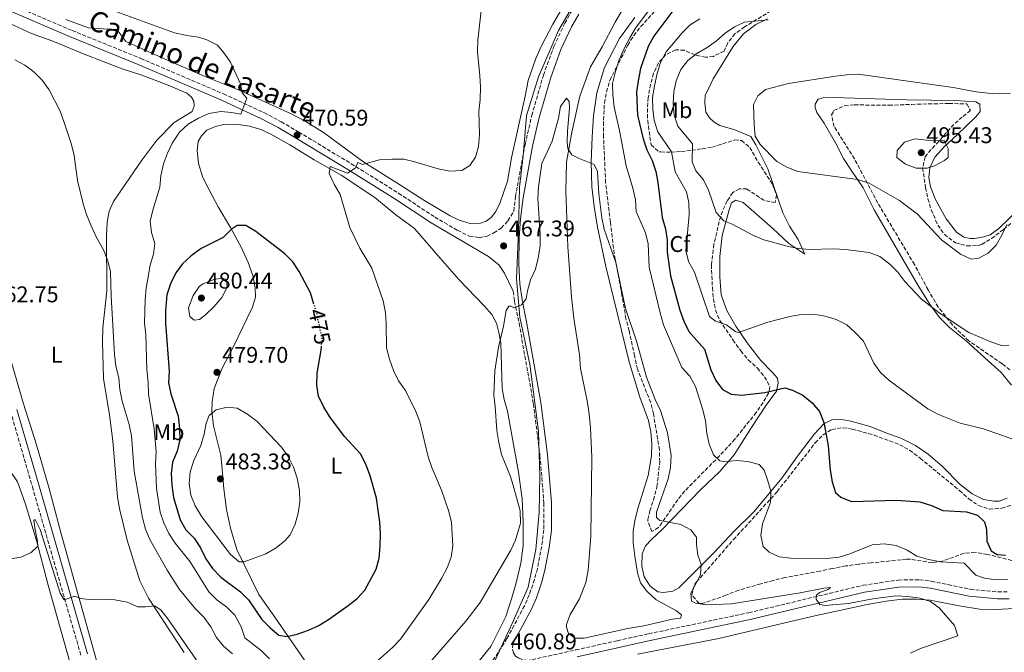
# Model space of a CAD drawing. Units: metres. Extents: x 566737 to 570182, y 4705619 to 4707964.
# Drawn here: x 569144 to 569578, y 4706072 to 4706350 of the extents above; entities that cross this region are included whole.
import ezdxf
from ezdxf.enums import TextEntityAlignment as Align

# ---------------------------------------------------------------- set-up
doc = ezdxf.new("R2010")
doc.units = ezdxf.units.M
doc.header["$MEASUREMENT"] = 0
doc.linetypes.add('DGN Style 3', pattern=[2.435891, 1.739922, -0.695969])
doc.linetypes.add('DGN Style 5', pattern=[1.217945, 0.521977, -0.695969])
for name, color, linetype, lineweight in [('Camino', 7, 'DGN Style 3', 0), ('Cota de curva de nivel directora', 7, 'Continuous', 0), ('Cota de punto acotado terreno', 7, 'Continuous', 0), ('Curva de nivel directora', 30, 'Continuous', 30), ('Curva de nivel directora no vista', 30, 'DGN Style 5', 30), ('Curva de nivel intermedia', 30, 'Continuous', 0), ('Etiqueta de uso rústico', 92, 'Continuous', 0), ('Etiqueta de zona arbolada', 92, 'Continuous', 0), ('Límite de municipio', 7, 'Continuous', 0), ('Línea de cambio de uso (parcela vista)', 92, 'Continuous', 0), ('Margen derecho', 7, 'Continuous', 0), ('Punto acotado terreno (símbolo)', 7, 'Continuous', 0), ('Zona arbolada', 92, 'DGN Style 3', 0)]:
    doc.layers.add(name, color=color, linetype=linetype, lineweight=lineweight)
doc.styles.add('Style-Arial', font='arial.ttf')

# ---------------------------------------------------------------- blocks, each defined once
blk = doc.blocks.new('5PATER')
at = {"layer": 'Punto acotado terreno (símbolo)', "linetype": 'Continuous', "lineweight": 0}
h = blk.add_hatch(color=51, dxfattribs=at)
edge = h.paths.add_edge_path()
edge.add_ellipse((0, 0), major_axis=(-0.11, -0.111), ratio=0.999422, start_angle=0, end_angle=360)

msp = doc.modelspace()

# ---------------------------------------------------------------- linework, layer by layer
at = {"layer": 'Camino', "color": 7, "linetype": 'DGN Style 3', "lineweight": 0}
for points in [[(568966.84, 4706587.03, 472.56), (568968.45, 4706577.16, 472.41), (568972.77, 4706560.98, 472.26), (568975.44, 4706555.06, 472.12), (568983.32, 4706540.75, 471.68), (568997.12, 4706518.5, 471.24), (569029.58, 4706466.95, 469.21), (569048.68, 4706435.53, 468.3), (569067.41, 4706408.26, 466.88), (569086.91, 4706382.42, 466.09), (569089.66, 4706378.25, 466.09), (569093.18, 4706371.7, 466.09), (569096.09, 4706364.87, 466.09), (569098.09, 4706357.57, 465.94), (569102.15, 4706336.08, 464.97), (569105.02, 4706313.38, 464.53), (569107.41, 4706297.77, 464.2), (569108.69, 4706291.57, 464.03), (569116.57, 4706260.64, 463.34), (569131.92, 4706204.63, 462.49), (569139.55, 4706177.75, 461.38), (569149.2, 4706144.46, 461.09), (569163.32, 4706095.38, 460.21), (569170.63, 4706070.07, 459.4)], [(569131.26, 4706360.62, 466.6), (569166.7, 4706345.51, 466.8), (569196.97, 4706333.17, 467.56), (569233.39, 4706317.57, 469.39), (569251.26, 4706309.29, 470.21), (569258.88, 4706305.27, 470.21), (569266.6, 4706300.74, 470.35), (569289.73, 4706286.81, 470.3), (569310.55, 4706273.8, 469.62), (569326.52, 4706263.31, 468.84), (569336.5, 4706257.45, 468.3), (569341.84, 4706254.94, 468.16), (569346.09, 4706254.2, 468.01), (569349.6, 4706254.85, 468.01), (569352.56, 4706256.3, 468.01), (569355.85, 4706258.38, 467.86), (569358.73, 4706261.57, 467.86), (569361.37, 4706265.92, 467.67), (569362.16, 4706272.33, 467.76), (569366.35, 4706295.26, 467.12), (569369.27, 4706308, 467.03), (569374.39, 4706325.83, 467.18), (569378.99, 4706338.37, 467.41), (569383.81, 4706348.68, 467.56), (569387.03, 4706354.42, 467.85)], [(569361.09, 4706230.57, 465.97), (569361.66, 4706226.22, 465.36), (569363.68, 4706216.51, 464.06), (569369.99, 4706181.03, 462.38), (569372.9, 4706158.21, 461.53), (569374.63, 4706137.38, 461.09), (569374.54, 4706125.44, 460.95), (569373.66, 4706118.21, 460.95), (569371.75, 4706108.41, 460.95), (569370.46, 4706103.59, 460.73), (569368.15, 4706096.81, 460.65), (569366.08, 4706092.02, 460.65), (569358.35, 4706077.63, 460.58), (569352.92, 4706069.04, 460.58), (569349.78, 4706065.15, 460.51), (569319.42, 4706031.72, 460.5), (569303.43, 4706015.22, 460.47), (569283.65, 4705994.61, 459.96), (569259.97, 4705967.2, 458.81), (569248.25, 4705951.11, 458.45), (569236.03, 4705929.36, 457.36), (569229.66, 4705916.12, 456.76)], [(569360.86, 4706075.25, 460.58), (569360.76, 4706072.94, 460.43), (569361.17, 4706071.26, 460.43), (569362.07, 4706069.78, 460.43), (569363.72, 4706068.8, 460.43), (569367.18, 4706067.89, 460.45), (569369.38, 4706068.25, 460.43), (569388.61, 4706072.54, 460.51), (569406.99, 4706076.63, 461.6), (569420.8, 4706079.69, 462.42), (569464.86, 4706088.94, 464.11), (569515.35, 4706101.06, 466.02), (569530.81, 4706103.37, 466.54), (569540.2, 4706103.49, 466.83), (569545.35, 4706102.84, 466.98), (569552.68, 4706101.36, 467.42), (569562.48, 4706099.3, 467.42), (569574.66, 4706098.1, 467.84), (569579.42, 4706098.16, 467.86)]]:
    msp.add_polyline3d(points, dxfattribs=at)
at = {"layer": 'Curva de nivel directora', "color": 30, "linetype": 'Continuous', "lineweight": 30, "elevation": 475, "flags": 128}
for points in [[(569432.25, 4706355.28), (569423, 4706343.01), (569420.59, 4706338.43), (569417.25, 4706328.68), (569416.11, 4706323.38), (569415.41, 4706318.36), (569415.9, 4706308.2), (569418.37, 4706297.69), (569420.04, 4706292.98), (569422.27, 4706288.25), (569423.91, 4706283.42), (569424.85, 4706278.51), (569426.72, 4706263.04), (569428.16, 4706258.06), (569428.95, 4706253.12), (569428.95, 4706247.78), (569430.35, 4706237.35), (569434.48, 4706222.28), (569436.23, 4706217.41), (569438.48, 4706212.94), (569445.37, 4706205.05), (569448.19, 4706195.93), (569450.41, 4706191.33), (569453.37, 4706187.3), (569457.12, 4706185.32), (569461.71, 4706184.84), (569471.91, 4706185.94), (569480.83, 4706188.02), (569484.2, 4706187.02), (569488.66, 4706184.76), (569492.83, 4706181.42), (569496, 4706177.55), (569498.03, 4706172.81), (569499.92, 4706162.57), (569500.84, 4706151.83), (569501.68, 4706146.68), (569503.09, 4706141.88), (569505.47, 4706139.82), (569510.11, 4706137.92), (569530.07, 4706138.52), (569540.28, 4706137.86), (569545.42, 4706136.17), (569550.42, 4706134.07), (569560.88, 4706133.47), (569565.64, 4706131.97), (569568.8, 4706129.06), (569569.65, 4706125.72), (569569.83, 4706120.44), (569571.74, 4706116.22), (569574.34, 4706114.56), (569578.01, 4706114.26)], [(569273.3, 4706224.9), (569271.82, 4706229.89), (569266.78, 4706239.29), (569263.91, 4706243.58), (569260.4, 4706247.14), (569247.71, 4706256.96), (569243.33, 4706259.53), (569239.52, 4706259.55), (569236.81, 4706257.86), (569233.27, 4706254.31), (569223.57, 4706249.43), (569219.19, 4706246.26), (569215.41, 4706242.67), (569212.44, 4706238.65), (569210.03, 4706233.8), (569208.47, 4706229.05), (569207.94, 4706222.01), (569207.89, 4706216.61), (569209.54, 4706195.44), (569209.25, 4706190.28), (569210.21, 4706185.38), (569213.47, 4706175.62), (569214.1, 4706170.14), (569214.15, 4706165.08), (569212.94, 4706160.09), (569210.91, 4706155.24), (569210.38, 4706150.26), (569210.59, 4706145.17), (569211.35, 4706139.68), (569214.27, 4706129.91), (569216.86, 4706125.47), (569220.54, 4706121.79), (569223.26, 4706117.59), (569225.68, 4706112.77), (569228.65, 4706108.49), (569232.24, 4706104.56), (569240.93, 4706098.17), (569244.42, 4706094.59), (569250.36, 4706085.91), (569253.99, 4706082.32), (569257.84, 4706079.13), (569261.44, 4706078.46), (569265.85, 4706079.51), (569270.93, 4706081.24), (569275.46, 4706083.34), (569279.72, 4706085.96), (569288.41, 4706092.11), (569292.3, 4706095.27), (569295.69, 4706098.94), (569300.64, 4706108.15), (569301.99, 4706112.96), (569302.5, 4706118.21), (569302.56, 4706123.7), (569302.28, 4706128.8), (569300.92, 4706139.37), (569298.02, 4706149.32), (569296.11, 4706154.36), (569293.81, 4706158.9), (569286.78, 4706166.67), (569280.36, 4706175.22), (569277.58, 4706179.6), (569275.27, 4706184.33), (569274.56, 4706189.28), (569274.65, 4706194.52), (569276.44, 4706204.64), (569276.56, 4706205.95)]]:
    msp.add_lwpolyline(points, dxfattribs=at)
at = {"layer": 'Curva de nivel directora no vista', "color": 30, "linetype": 'DGN Style 5', "lineweight": 30, "elevation": 475, "flags": 128}
msp.add_lwpolyline([(569276.56, 4706205.95), (569276.92, 4706209.63), (569274.7, 4706220.17), (569273.3, 4706224.9)], dxfattribs=at)
at = {"layer": 'Curva de nivel intermedia', "color": 30, "linetype": 'Continuous', "lineweight": 0, "flags": 128}
for points, elevation in [([(569333.13, 4706283.48), (569338.47, 4706283.87), (569342.04, 4706286.06), (569344.44, 4706289.62), (569345.75, 4706294.44), (569346.17, 4706299.69), (569346.02, 4706309.92), (569346.55, 4706315.1), (569346.61, 4706320.45), (569346.42, 4706325.55), (569345.35, 4706336.27), (569345.57, 4706341.27), (569347.28, 4706356.98)], 470), ([(569177.94, 4706356.76), (569211.85, 4706344.53), (569217.21, 4706343.27), (569222.43, 4706342.55), (569226.11, 4706341.41), (569230.74, 4706339.04), (569233.64, 4706335.67), (569236.46, 4706331.55), (569240.88, 4706322.03), (569241.68, 4706318.09), (569243.7, 4706315.63), (569241.12, 4706308.56), (569237.15, 4706309.35), (569232.18, 4706309.87), (569226.93, 4706308.93), (569222.34, 4706306.87), (569217.92, 4706304.25), (569214.08, 4706300.72), (569210.86, 4706295.9), (569208.68, 4706291.4), (569206.96, 4706286.68), (569205.77, 4706281.5), (569205.44, 4706276.5), (569202.25, 4706266.4), (569201.14, 4706261.52), (569201.76, 4706256.56), (569203.1, 4706251.62), (569202.56, 4706246.89), (569201.14, 4706242.1), (569199.32, 4706231.99), (569198.85, 4706227.01), (569198.55, 4706216.61), (569199.18, 4706211.51), (569199.64, 4706196.06), (569200.29, 4706190.33), (569200.33, 4706185.33), (569202.84, 4706169.95), (569203.7, 4706159.83), (569203.46, 4706154.71), (569203.86, 4706143.76), (569205.54, 4706133.29), (569207.2, 4706128.57), (569209.36, 4706123.86), (569212.09, 4706119.62), (569218.69, 4706111.32), (569227.01, 4706098.18), (569230.49, 4706094.58), (569234.94, 4706091.39), (569238.46, 4706087.84), (569241.18, 4706082.68), (569242.88, 4706077.96), (569250.19, 4706072.16), (569253.72, 4706068.61)], 470), ([(569421.43, 4706355.24), (569415.02, 4706346.58), (569412.43, 4706342.3), (569410.01, 4706337.49), (569407.72, 4706332.53), (569406.13, 4706327.42), (569404.89, 4706322.16), (569404.96, 4706317.16), (569405.63, 4706311.76), (569407.96, 4706301.46), (569410.86, 4706285.8), (569413.76, 4706276.04), (569414.98, 4706270.81), (569415.27, 4706265.81), (569419.45, 4706256.34), (569420.55, 4706251.46), (569421.07, 4706241.16), (569425.79, 4706221.06), (569427.29, 4706215.87), (569435.4, 4706197.02), (569438.95, 4706193.18), (569441.49, 4706188.57), (569444.73, 4706178.42), (569445.82, 4706173.54), (569446.4, 4706168.11), (569447.49, 4706163.23), (569449.29, 4706158.52), (569452.11, 4706155.85), (569454.31, 4706155.49), (569459.28, 4706156.01), (569464.42, 4706155.65), (569469.44, 4706154.22), (569471.63, 4706151.78), (569473.19, 4706147.48), (569474.56, 4706142.56), (569474.44, 4706137.56), (569470.89, 4706128.17), (569470.15, 4706122.92), (569471.32, 4706118.11), (569473.82, 4706115.67), (569478.34, 4706113.52), (569483.45, 4706112.99), (569499.29, 4706112.87), (569504.7, 4706113.37), (569509.48, 4706114.84), (569519.28, 4706118.8), (569524.56, 4706119.36), (569529.85, 4706118.55), (569534.77, 4706116.53), (569539.02, 4706113.88), (569544.15, 4706112.48), (569549.6, 4706111.39), (569559.87, 4706110.75), (569564.94, 4706105.49), (569568.82, 4706104.16)], 470), ([(569443.38, 4706350.58), (569439.09, 4706347.94), (569435.51, 4706344.45), (569428.45, 4706336.16), (569426.04, 4706331.35), (569424.52, 4706326.58), (569423.36, 4706321.06), (569422.53, 4706315.96), (569422.56, 4706310.83), (569423.18, 4706305.87), (569424.83, 4706300.81), (569430.78, 4706292), (569432.43, 4706283.26), (569437.4, 4706274.39), (569438.45, 4706269.5), (569438.62, 4706264.2), (569437.23, 4706248.55), (569438.4, 4706243.69), (569441.01, 4706239.08), (569447.55, 4706219.45), (569450.23, 4706217.41), (569455.15, 4706215.85), (569459.26, 4706212.67), (569460.4, 4706212.41), (569473.3, 4706216.93), (569483, 4706219.48), (569488.06, 4706220.36), (569493.07, 4706220.5), (569498.02, 4706219.8), (569503.43, 4706218.09), (569508.09, 4706215.83), (569511.8, 4706212.48), (569515.43, 4706208.59), (569520.06, 4706198.86), (569522.93, 4706194.74), (569526.64, 4706191.39), (569543.8, 4706178.81), (569548.46, 4706176.36), (569558.11, 4706172.46), (569568.36, 4706169.98), (569583.27, 4706164.66)], 480), ([(569473.41, 4706350.26), (569463.02, 4706349.2), (569458.65, 4706347.07), (569454.45, 4706344.35), (569450.69, 4706340.96), (569446.6, 4706337.94), (569442.06, 4706335.4), (569438.02, 4706332.27), (569434.97, 4706328.3), (569432.96, 4706323.3), (569431.95, 4706318.4), (569431.55, 4706313.4), (569432.08, 4706308.17), (569433.59, 4706303.4), (569440.14, 4706295.59), (569439.93, 4706287.56), (569441.53, 4706283.61), (569445.01, 4706279.73), (569447.1, 4706275.18), (569450.59, 4706265.3), (569453.93, 4706261.58), (569457.52, 4706260.14), (569466.95, 4706255.17), (569471.59, 4706253.31), (569481.81, 4706250.43), (569486.72, 4706249.45), (569491.74, 4706248.97), (569502.23, 4706249.26), (569507.51, 4706249.02), (569518.02, 4706247.72), (569522.65, 4706245.85), (569527.06, 4706242.6), (569530.52, 4706238.99), (569533.66, 4706234.83), (569540.87, 4706227.27), (569548.79, 4706221.06), (569561.86, 4706212.4), (569571.57, 4706208.3), (569576.33, 4706206.77), (569579.53, 4706206.79)], 485), ([(569141.43, 4706332.63), (569145.84, 4706330.27), (569149.86, 4706327.25), (569153.46, 4706323.57), (569156.61, 4706319.42), (569161.39, 4706309.91), (569163.24, 4706304.99), (569166.41, 4706295.32), (569167.62, 4706290.46), (569169.16, 4706279.42), (569171.52, 4706269.11), (569173.06, 4706264.35), (569175.17, 4706259.38), (569177.38, 4706254.57), (569180.57, 4706248.84), (569182.4, 4706244.06), (569183.69, 4706239.23), (569183.94, 4706228.48), (569185.43, 4706202.68), (569186.04, 4706197.72), (569187.31, 4706192.36), (569187.74, 4706187.37), (569188.79, 4706182.17), (569191.79, 4706171.82), (569192.84, 4706166.93), (569194.1, 4706151.29), (569197.75, 4706130.78), (569199, 4706125.79)], 465), ([(569580.28, 4706317.85), (569575.39, 4706317.6), (569570.4, 4706317.82), (569565.18, 4706318.43), (569555.04, 4706320.42), (569513.13, 4706326.18), (569508.13, 4706326.01), (569503.08, 4706325.37), (569482.41, 4706322.12), (569472.34, 4706319.49), (569468.87, 4706316.75), (569466.95, 4706312.87), (569467.21, 4706303.98), (569467.78, 4706298.88), (569469.87, 4706295.24), (569477.3, 4706287.78), (569481.61, 4706285.26), (569486.46, 4706283.36), (569512.83, 4706279.79), (569517.94, 4706278.2), (569531.38, 4706270.65), (569539.32, 4706264.55), (569549.87, 4706253.23), (569558.24, 4706246.9), (569562.9, 4706244.68), (569566.29, 4706245.11), (569570.35, 4706247.36), (569573.89, 4706250.95), (569576.39, 4706255.27), (569578.59, 4706260)], 490), ([(569323.27, 4706065.81), (569340.16, 4706085.3), (569346.48, 4706093.51), (569360.05, 4706116.46), (569362.11, 4706120.99), (569364.24, 4706128.35), (569364.1, 4706133.82), (569361.42, 4706144.04), (569359.88, 4706148.93), (569355.99, 4706158.73), (569354.79, 4706163.96), (569353.92, 4706169.24), (569353.19, 4706179.83), (569352.51, 4706184.79), (569352.94, 4706195.58), (569354.58, 4706205.97), (569356.82, 4706215.26), (569358.04, 4706222.13), (569359.11, 4706224.03), (569359.98, 4706223.99), (569361.58, 4706223.35), (569364.79, 4706224.57), (569366.86, 4706227.21), (569367.42, 4706230.83), (569368.65, 4706235.68), (569370.9, 4706240.39), (569372.15, 4706245.23), (569372.93, 4706250.54), (569372.97, 4706255.94), (569371.91, 4706271.48), (569372.25, 4706276.64), (569373.67, 4706286.94), (569378.29, 4706296.75), (569381.08, 4706306.87), (569382, 4706312), (569384.58, 4706315.66), (569385.77, 4706314.24), (569385.92, 4706311.3), (569385.05, 4706301.08), (569384.91, 4706296.07), (569385.19, 4706293.51), (569386.97, 4706290.7), (569390.23, 4706289.02), (569396.79, 4706286.45), (569398.24, 4706283.39), (569398.76, 4706273.57), (569400.21, 4706262.9), (569401.24, 4706258.01), (569406.25, 4706243.27), (569410.53, 4706223.05), (569415.55, 4706208.18), (569419.89, 4706192.7), (569423.6, 4706182.94), (569425.98, 4706178), (569429.15, 4706168.19), (569430.67, 4706158.27), (569430.4, 4706152.89), (569429.43, 4706147.91), (569424.21, 4706133.31), (569424.2, 4706130.95), (569425.68, 4706129.58), (569434.96, 4706127.85), (569439.42, 4706125.48), (569441.85, 4706122.23), (569441.81, 4706119.22), (569442.49, 4706114.27), (569443.89, 4706110.15), (569443.57, 4706105.64), (569439.39, 4706097.6), (569439.67, 4706093.98), (569441.41, 4706093.12), (569446.37, 4706092.48), (569457.22, 4706092.93), (569487.62, 4706097.67), (569498, 4706099.85), (569500.97, 4706100.08), (569499.86, 4706099.18), (569496.03, 4706097.82)], 465), ([(569538.24, 4706297.75), (569533.49, 4706296.3), (569530.31, 4706292.59), (569530.11, 4706289.53), (569533.91, 4706286.64), (569538.64, 4706284.81), (569543.47, 4706284.76), (569546.75, 4706285.86), (569551.18, 4706288.14), (569552.7, 4706289.58), (569552.77, 4706293.47), (569550.96, 4706297.09), (569543.31, 4706297.11), (569538.24, 4706297.75)], 495), ([(569300.16, 4706066.73), (569307.98, 4706073.81), (569311.47, 4706077.38), (569323.86, 4706094.81), (569329.43, 4706104.08), (569331.99, 4706108.8), (569333.73, 4706113.49), (569334.56, 4706118.44), (569333.89, 4706128.64), (569332.79, 4706133.53), (569329.51, 4706143.01), (569325.2, 4706152.95), (569323.61, 4706157.69), (569320.01, 4706173), (569318.14, 4706177.64), (569313.57, 4706186.92), (569310.56, 4706191.18), (569308.39, 4706195.68), (569306.58, 4706200.74), (569305.33, 4706205.73), (569305.14, 4706216.18), (569304.75, 4706221.18), (569303.79, 4706226.32), (569298.85, 4706240.78), (569293.53, 4706249.64), (569289.09, 4706258.64), (569284.82, 4706273.21), (569282.16, 4706277.76), (569279.96, 4706282.49), (569280.48, 4706285.54), (569288.14, 4706282.64), (569291.43, 4706284.78), (569292.68, 4706287.26), (569294.68, 4706286.38), (569302.18, 4706288.51), (569307.74, 4706288.84), (569312.89, 4706288.74), (569317.78, 4706287.67), (569328.09, 4706284.5), (569333.13, 4706283.48)], 470), ([(569232.77, 4706236.4), (569229.12, 4706235.71), (569224.49, 4706233.88), (569222.91, 4706232.8), (569219.99, 4706228.75), (569218.03, 4706223.31), (569218.54, 4706219.52), (569220.5, 4706217.82), (569222.9, 4706218.1), (569225.56, 4706220.18), (569229.1, 4706223.7), (569232.74, 4706227.78), (569235.06, 4706232.4), (569234.76, 4706235.77), (569232.77, 4706236.4)], 480), ([(569234.98, 4706179.58), (569230.19, 4706178.38), (569227.15, 4706175.87), (569225.82, 4706172.48), (569224.93, 4706167.56), (569223.43, 4706162.67), (569220.39, 4706156.04), (569218.8, 4706151), (569218.32, 4706145.69), (569219.1, 4706140.75), (569220.98, 4706136), (569223.84, 4706131.15), (569236.49, 4706114.61), (569240.39, 4706111.39), (569242.56, 4706111.4), (569252.04, 4706114.95), (569256.57, 4706117.59), (569260.5, 4706120.67), (569262.77, 4706123.34), (569265.05, 4706127.96), (569266.4, 4706132.85), (569267.12, 4706137.8), (569266.96, 4706142.87), (569265.83, 4706148.26), (569264.29, 4706153.15), (569261.99, 4706157.82), (569259.05, 4706161.87), (569248.25, 4706173.28), (569244.05, 4706176.47), (569239.38, 4706179.13), (569234.98, 4706179.58)], 480), ([(569134.13, 4706111.86), (569144.06, 4706113.49), (569148.65, 4706115.55), (569151.57, 4706118.31), (569151.53, 4706120.48), (569150.4, 4706125.41), (569149.92, 4706129.65), (569150.44, 4706130.05), (569152.68, 4706125.59), (569161.5, 4706097.54), (569163.19, 4706094.68), (569167.96, 4706096.3), (569170.5, 4706095.2), (569175.47, 4706094.66), (569180.53, 4706094.95), (569185.52, 4706094.65), (569190.92, 4706093.55), (569195.63, 4706091.62), (569199.09, 4706091.59), (569203.09, 4706092.05), (569205.77, 4706090.22), (569208.86, 4706086.29), (569223.58, 4706065.17)], 460), ([(569199, 4706125.79), (569200.93, 4706121.18), (569208.54, 4706107.71), (569214.09, 4706099.17), (569221, 4706090.84), (569224.73, 4706086.96), (569227.8, 4706082.68), (569230.29, 4706078.1), (569233.49, 4706074.26), (569237.46, 4706070.86)], 465), ([(569568.82, 4706104.16), (569573.78, 4706103.51), (569579.11, 4706103.59)], 470), ([(569496.03, 4706097.82), (569494.73, 4706096.76), (569494.6, 4706094.99), (569496.25, 4706092.54), (569498.6, 4706092.11), (569508.92, 4706092.99), (569519.58, 4706095.11), (569529.66, 4706096.46), (569535.07, 4706096.12), (569540.24, 4706095.41), (569545.03, 4706093.97), (569548.82, 4706091.09), (569555.51, 4706083.34), (569557.07, 4706078.81), (569540.64, 4706073.25), (569536.12, 4706071.11)], 465)]:
    msp.add_lwpolyline(points, dxfattribs=dict(at, elevation=elevation))
at = {"layer": 'Límite de municipio', "color": 7, "linetype": 'Continuous', "lineweight": 0}
for points in [[(569567.83, 4706586.13, 480.14), (569563.17, 4706582.77, 480.16), (569553.42, 4706570.12, 478.94), (569542.33, 4706560.67, 478.41), (569529.96, 4706550.35, 477.9), (569510.8, 4706530, 475.83), (569493.94, 4706510.62, 474.71), (569479.65, 4706492.72, 473.34), (569461.3, 4706467.4, 471.99), (569438.89, 4706435.93, 470.47), (569419.32, 4706406.57, 469.18), (569397.26, 4706373.44, 468.19), (569381.02, 4706345.54, 467.49), (569372.27, 4706325.13, 467.17), (569367.01, 4706308.08, 467.18), (569365.43, 4706290.33, 467.26), (569363.91, 4706276.39, 467.64)], [(569363.91, 4706276.39, 467.64), (569363.44, 4706257.09, 467.55), (569362.55, 4706236.03, 466.57), (569364.03, 4706219.11, 464.38), (569366.15, 4706208.97, 463.69), (569366.64, 4706206.64, 463.58), (569367.23, 4706203.85, 463.45), (569368.36, 4706198.46, 463.19), (569372.27, 4706168.93, 461.93), (569372.81, 4706149.37, 461.56), (569372.52, 4706133.12, 461.9), (569371.09, 4706116.89, 461.89), (569367.62, 4706100.19, 461.21), (569360.6, 4706084.19, 460.9), (569352.28, 4706066.18, 460.54)]]:
    msp.add_polyline3d(points, dxfattribs=at)
at = {"layer": 'Línea de cambio de uso (parcela vista)', "color": 92, "linetype": 'Continuous', "lineweight": 0}
for points in [[(569385.23, 4706359.74, 467.9), (569378.6, 4706348.29, 467.46), (569373.44, 4706338.46, 467.17), (569371.13, 4706333.12, 467.17), (569367.69, 4706323.47, 467.17), (569366.38, 4706316.5, 467.17), (569360.33, 4706289.41, 467.76), (569358.64, 4706279.12, 468.35), (569355.4, 4706269.66, 468.64), (569353.45, 4706265.72, 468.93), (569351.33, 4706263.08, 469.23), (569349.14, 4706261.45, 469.23), (569346.75, 4706260.54, 469.38), (569342.17, 4706260.45, 469.38), (569337.33, 4706261.86, 469.38), (569333.29, 4706263.8, 469.23), (569321.7, 4706270.77, 469.08), (569309.8, 4706278.4, 469.38), (569295.27, 4706287.43, 470.11), (569277.54, 4706300.49, 471.29), (569269.35, 4706305.59, 472.02), (569262.98, 4706308.94, 471.58), (569253.21, 4706313.29, 471.14), (569240.28, 4706319.22, 469.96), (569224.85, 4706325.44, 469.37), (569209.01, 4706332.22, 468.93), (569190.45, 4706340.6, 469.08), (569186.45, 4706345.87, 469.23), (569180.38, 4706346.19, 469.23), (569174.01, 4706346.7, 468.79), (569163.97, 4706350.27, 467.61)], [(569386.84, 4706228.07, 462.51), (569385.17, 4706250.15, 462.95), (569384.28, 4706274.81, 463.98), (569384.53, 4706287.43, 464.42), (569386.89, 4706300.63, 465.45), (569390.44, 4706316.6, 466.03), (569395.17, 4706329.41, 466.62), (569400.3, 4706338.32, 467.06), (569406.08, 4706349.12, 468.24), (569411.02, 4706357.74, 468.53)], [(569139.26, 4706348.55, 465.3), (569148.88, 4706344.15, 465.45), (569158.19, 4706340.8, 465.6), (569172.03, 4706334.99, 466.18), (569188.82, 4706328.6, 467.21), (569197.5, 4706325.88, 467.8), (569209.1, 4706321.42, 468.1), (569217.21, 4706317.81, 468.39), (569219.36, 4706316.07, 468.54), (569220.31, 4706314.3, 468.83), (569220.54, 4706312.19, 468.98), (569219.62, 4706309.86, 468.98), (569211.67, 4706304.89, 468.83), (569204.1, 4706297.23, 468.24), (569197.43, 4706288.34, 467.95), (569185, 4706270.19, 466.18), (569183, 4706265.91, 465.89), (569182.18, 4706261.08, 465.6), (569181.86, 4706255.05, 465.45), (569182.07, 4706230.82, 464.57), (569180.25, 4706214.5, 463.69), (569180.08, 4706208.13, 463.69), (569180.62, 4706192.1, 462.95), (569183.13, 4706176.2, 462.51), (569184.6, 4706164.66, 462.07), (569186.75, 4706139.84, 461.33), (569187.72, 4706134.08, 461.33), (569191, 4706120.89, 460.74), (569196.63, 4706102.97, 460.3), (569200.34, 4706095.38, 460.01), (569216.11, 4706071.39, 459.57)], [(569414.71, 4706351.26, 468.53), (569407.94, 4706341.93, 467.95), (569401.29, 4706329.18, 466.92), (569397.89, 4706318.04, 466.48), (569396.44, 4706307.89, 466.03), (569395.88, 4706298.68, 465.89), (569395.46, 4706287.64, 465.3), (569395.81, 4706276.56, 464.56), (569396.79, 4706268, 464.27), (569398.31, 4706258.83, 463.98), (569401.91, 4706241.55, 463.39), (569412.14, 4706199.44, 462.8), (569416.86, 4706183.87, 462.36), (569420.66, 4706173.67, 462.36), (569421.77, 4706168.64, 462.36), (569422.25, 4706163.49, 462.51), (569422.01, 4706158.14, 462.51), (569420.58, 4706149.49, 462.36), (569416.17, 4706135.33, 461.77), (569414.82, 4706130.11, 461.62), (569413.95, 4706125.08, 461.48), (569413.91, 4706119.78, 461.48), (569414.69, 4706113.82, 462.07), (569415.84, 4706106.51, 462.07), (569417.2, 4706102.14, 462.07), (569420.04, 4706098.46, 461.92), (569424.09, 4706094.71, 461.92), (569432.73, 4706089.9, 462.07), (569435.31, 4706088.1, 462.07), (569434.8, 4706086.6, 462.21), (569431.33, 4706086.08, 462.21), (569418.65, 4706083.12, 461.33), (569411.62, 4706081.96, 460.6), (569392.38, 4706077.75, 460.15), (569388.38, 4706077.82, 460.15), (569385.45, 4706079.79, 460.15), (569384.58, 4706082.57, 460.15), (569384.61, 4706083.82, 460.15), (569386.16, 4706088.23, 460.3), (569390.37, 4706095.11, 460.6), (569393.13, 4706102.34, 460.89), (569394.13, 4706107.75, 461.04), (569395.35, 4706122.66, 461.33), (569395.72, 4706157.31, 461.33), (569395.19, 4706170.45, 461.48), (569394.64, 4706176.56, 461.62), (569393.71, 4706182.28, 461.77), (569390.8, 4706196.53, 461.77), (569390.3, 4706202.55, 462.07), (569387.78, 4706218.74, 462.21), (569386.84, 4706228.07, 462.51)], [(569473.23, 4706350.65, 485.15), (569467.96, 4706348.08, 485.59), (569462.56, 4706344.01, 486.03), (569458.05, 4706338.5, 486.92), (569449.22, 4706324.22, 489.27), (569447.39, 4706320.44, 489.71), (569445.75, 4706317.04, 489.71), (569445.5, 4706313.43, 489.56), (569445.99, 4706309.53, 489.27), (569447.56, 4706307.04, 489.12), (569449.61, 4706305.04, 489.12), (569452.09, 4706303.63, 489.12), (569458.71, 4706301.74, 489.27), (569465.84, 4706298.74, 489.86), (569468.05, 4706295.06, 490.15), (569473.34, 4706284.53, 489.71), (569479.9, 4706265.09, 487.8), (569482.92, 4706259.3, 487.21), (569486.65, 4706253.37, 485.89), (569489.68, 4706246.9, 484.71), (569482.58, 4706251.63, 485.15), (569475.51, 4706258.19, 486.18), (569462.4, 4706269.69, 486.62), (569459.15, 4706270.71, 486.33), (569457.34, 4706269.62, 486.33), (569456.32, 4706266.48, 485.74), (569453.13, 4706255.16, 484.56), (569452.19, 4706245.89, 483.39), (569452.11, 4706236.78, 482.36)], [(569580.68, 4706189.25, 482.5), (569576.08, 4706194.74, 483.24), (569568.96, 4706201.3, 483.97), (569560.67, 4706208.71, 484.42), (569553.41, 4706214.69, 484.42), (569548.88, 4706219.07, 484.42), (569544.81, 4706224.56, 484.71), (569539.2, 4706233.6, 485.3), (569526.63, 4706255.32, 487.36), (569520.18, 4706266.47, 488.09), (569515.33, 4706276.24, 490), (569510.37, 4706283.45, 490.89), (569506.59, 4706289.04, 492.51), (569503.32, 4706295.7, 492.51), (569498.1, 4706304.65, 491.92), (569494.91, 4706309.38, 491.33), (569494.16, 4706311.59, 491.03), (569494.19, 4706313.03, 490.74), (569495.46, 4706315.17, 490.45), (569497.62, 4706315.78, 490.45), (569502.2, 4706315.98, 490.45), (569534.41, 4706314.94, 490.74), (569555.86, 4706314.59, 490.59), (569564.97, 4706314.03, 490.59), (569566.77, 4706313.09, 490.74), (569566.86, 4706309.86, 491.33), (569564.91, 4706307.38, 491.62), (569556.68, 4706299.46, 494.27), (569551.1, 4706294.43, 495.01), (569546.92, 4706289.75, 495.15), (569544.72, 4706285, 494.56), (569544.19, 4706280.65, 494.12), (569545.06, 4706276.62, 493.98), (569547.16, 4706270.96, 493.53), (569551.84, 4706262.53, 492.36), (569556.4, 4706256.66, 491.77), (569559.61, 4706254.39, 491.18), (569562.41, 4706253.8, 490.74), (569564.44, 4706253.78, 490.59), (569568.43, 4706254.55, 490.3), (569571.26, 4706255.45, 490.15), (569575.13, 4706258.2, 490), (569583.94, 4706266.7, 489.12)], [(569269.17, 4706068.04, 474.12), (569256, 4706086.97, 476.18), (569248.97, 4706097.01, 477.65), (569239.26, 4706116.77, 480.44), (569236.53, 4706126.21, 481.62), (569234.74, 4706134.37, 482.36), (569233.61, 4706143.51, 483.24), (569232.74, 4706153.85, 483.09), (569232.22, 4706158.32, 482.5), (569228.99, 4706171.36, 480.44), (569228.34, 4706177.76, 480), (569228.41, 4706181.86, 480), (569229.36, 4706187.75, 479.86), (569232.86, 4706196.64, 479.86), (569237.65, 4706206.02, 479.86), (569246.19, 4706223.53, 478.68), (569247.5, 4706227.94, 478.53), (569247.42, 4706232.18, 477.94), (569246.36, 4706237.6, 477.5), (569244.23, 4706243.34, 476.62), (569241.26, 4706250.08, 475.59), (569236.57, 4706258.71, 474.71), (569231.1, 4706267.82, 473.24), (569227.15, 4706275.35, 472.36), (569224.31, 4706280.75, 472.36), (569222.46, 4706286.83, 472.95), (569221.77, 4706292.65, 473.24), (569222.28, 4706296.61, 473.24), (569223.73, 4706299.14, 473.09), (569226.09, 4706301.55, 472.8), (569229.91, 4706303.26, 472.65), (569233.61, 4706304.05, 472.36), (569239, 4706304.19, 471.62), (569244.89, 4706303.39, 471.48), (569249.94, 4706301.8, 471.18), (569254.36, 4706299.81, 471.04), (569262.59, 4706295.09, 471.18), (569273.36, 4706288.55, 470.74), (569285.34, 4706281.74, 469.86), (569300.07, 4706271.85, 468.83), (569309.37, 4706264.26, 468.1), (569317.57, 4706258.29, 467.51), (569328.85, 4706245.16, 466.92), (569337.12, 4706235.77, 466.18), (569348.32, 4706224.13, 465.6), (569351.62, 4706220.29, 465.45), (569353.67, 4706216.52, 465.3), (569354.8, 4706212.49, 465.16), (569355.71, 4706207.83, 465.01), (569356.23, 4706187.7, 464.71), (569357.13, 4706182.95, 464.57), (569358.58, 4706177.77, 464.42), (569363.46, 4706150.93, 463.98), (569365.03, 4706139.11, 464.57), (569365.51, 4706128.85, 464.71), (569365.46, 4706118.45, 464.57), (569364.45, 4706110.77, 463.98), (569362.34, 4706102.2, 463.1), (569360.45, 4706095.51, 462.8), (569357.9, 4706087.28, 461.92), (569351.26, 4706074.14, 461.77), (569346.03, 4706067.69, 461.77)], [(569452.11, 4706236.78, 482.36), (569452.79, 4706228.98, 481.62), (569455.19, 4706222.17, 481.03), (569459.23, 4706215.23, 480.15), (569464.19, 4706207.82, 479.12), (569470.22, 4706200.09, 477.94), (569475.25, 4706194.95, 476.77), (569477.55, 4706192.38, 475.89), (569477.91, 4706190.12, 475.44), (569477.19, 4706186.59, 475), (569472.64, 4706180.41, 473.97), (569465.83, 4706170.2, 472.65), (569458.41, 4706158.54, 470.15), (569452.14, 4706151.23, 468.97), (569443.62, 4706143.08, 467.36), (569426.87, 4706125.75, 464.41), (569421.97, 4706121.21, 463.09), (569419.4, 4706118.43, 462.8), (569417.95, 4706114.85, 462.5), (569417.73, 4706109.44, 462.5), (569418.85, 4706104.74, 462.5), (569421.41, 4706100.72, 462.5), (569424.81, 4706098.21, 462.94), (569427.32, 4706097.9, 462.94), (569431.41, 4706098.49, 462.94), (569434.09, 4706099.92, 463.09), (569449.46, 4706115.29, 465.74), (569458.64, 4706125, 467.5), (569467.07, 4706133.4, 468.68), (569473.1, 4706140.66, 469.56), (569479.41, 4706148.25, 471.03), (569486.89, 4706158.57, 472.06), (569493.81, 4706167.76, 473.97), (569498.05, 4706172.16, 474.86), (569501.45, 4706173.93, 475), (569505.06, 4706174.17, 475.74), (569509.93, 4706173.41, 476.92), (569518.4, 4706170.97, 477.94), (569525.33, 4706168.26, 478.68), (569531.96, 4706165.84, 478.39), (569538.41, 4706162.59, 478.09), (569544, 4706158.86, 477.94), (569550.29, 4706153.4, 477.65), (569558.1, 4706145.49, 477.36), (569563.41, 4706141.37, 477.21), (569568.31, 4706138.78, 477.06), (569572.94, 4706138.07, 477.06), (569575.3, 4706138.15, 477.06), (569578.76, 4706139.49, 477.65)], [(569182.44, 4706049.95, 459.13), (569161.85, 4706123.72, 460.6), (569156.61, 4706143.66, 460.89), (569151.05, 4706162.88, 461.19), (569145.31, 4706181.03, 461.63), (569139.71, 4706200.25, 462.21)], [(569137.28, 4706153.94, 461.13), (569139.59, 4706151.18, 461.13), (569142.61, 4706146.66, 460.98), (569146.07, 4706137.28, 460.84), (569150.95, 4706120.85, 460.25), (569156.18, 4706101.09, 459.66), (569172.85, 4706041.61, 458.93), (569188.1, 4705988.65, 457.31), (569195.15, 4705964.17, 457.01), (569195.94, 4705961.15, 456.91)], [(569581.9, 4706090.75, 466.63), (569573.71, 4706090.36, 466.48), (569566.58, 4706090.56, 466.04), (569557.69, 4706091.94, 465.6), (569544.79, 4706094.52, 465.3), (569538.81, 4706094.98, 465.01), (569532.45, 4706094.95, 464.86), (569525.47, 4706094.09, 464.57), (569517.06, 4706092.58, 464.27), (569494.03, 4706087.61, 464.12), (569480.19, 4706084.35, 463.24), (569451.7, 4706077.53, 462.07), (569415.83, 4706070.67, 460.3)]]:
    msp.add_polyline3d(points, dxfattribs=at)
at = {"layer": 'Margen derecho', "color": 7, "linetype": 'Continuous', "lineweight": 0}
for points in [[(569361.09, 4706230.57, 465.97), (569357.26, 4706238.64, 466.97), (569354.84, 4706242.11, 467.12), (569350.25, 4706245.95, 467.47), (569324.96, 4706260.81, 468.84), (569308.96, 4706271.32, 469.62), (569288.19, 4706284.3, 470.3), (569265.09, 4706298.21, 470.35), (569257.45, 4706302.69, 470.21), (569249.95, 4706306.65, 470.21), (569232.19, 4706314.87, 469.39), (569195.83, 4706330.46, 467.56), (569165.57, 4706342.79, 466.8), (569130.13, 4706357.9, 466.6)], [(569360.86, 4706075.25, 460.58), (569361.28, 4706075.91, 460.58), (569369.13, 4706090.54, 460.65), (569371.31, 4706095.59, 460.65), (569373.7, 4706102.6, 460.73), (569375.05, 4706107.65, 460.95), (569377.01, 4706117.68, 460.95), (569377.93, 4706125.22, 460.95), (569378.02, 4706137.5, 461.09), (569376.27, 4706158.56, 461.53), (569373.34, 4706181.54, 462.38), (569367.01, 4706217.15, 464.06), (569365, 4706226.79, 465.36), (569364.08, 4706233.83, 466.38), (569363.64, 4706242.5, 466.83), (569363.76, 4706253.98, 467.47), (569364.36, 4706262.46, 467.62), (569365.51, 4706271.82, 467.76), (569369.67, 4706294.57, 467.12), (569372.55, 4706307.16, 467.03), (569377.61, 4706324.77, 467.18), (569382.12, 4706337.07, 467.41), (569386.82, 4706347.13, 467.56), (569389.96, 4706352.72, 467.85)], [(569142.35, 4706178.55, 461.38), (569152, 4706145.26, 461.09), (569166.11, 4706096.19, 460.21), (569173.43, 4706070.87, 459.4)], [(569389.28, 4706069.53, 460.51), (569407.04, 4706073.47, 461.56), (569421.47, 4706076.68, 462.42), (569465.54, 4706085.93, 464.11), (569515.94, 4706098.02, 466.02), (569531.06, 4706100.29, 466.54), (569540.03, 4706100.4, 466.83), (569544.85, 4706099.79, 466.98), (569552.05, 4706098.34, 467.42), (569562.01, 4706096.24, 467.42), (569574.53, 4706095.01, 467.84), (569579.61, 4706095.07, 467.86)]]:
    msp.add_polyline3d(points, dxfattribs=at)
at = {"layer": 'Zona arbolada', "color": 92, "linetype": 'DGN Style 3', "lineweight": 0}
for points in [[(569476.72, 4706355.37, 485.8), (569463.04, 4706347.1, 485.8), (569458.83, 4706344.06, 486.39), (569455.7, 4706340.07, 486.98), (569454.02, 4706336.38, 486.98), (569449.3, 4706334.1, 486.95), (569445.86, 4706333.67, 486.68), (569441.2, 4706334.74, 485.52), (569436.56, 4706336.76, 483.85), (569432.7, 4706336.98, 482.57), (569428.4, 4706334.86, 481.17), (569425.07, 4706331.19, 480.21), (569422.89, 4706326.57, 479.95), (569421.63, 4706321.8, 479.92), (569420.63, 4706316, 479.92), (569420.22, 4706311.05, 479.36), (569420.35, 4706305.83, 478.78), (569421.86, 4706295.1, 477.56), (569425.41, 4706292.08, 479.55), (569426.14, 4706291.97, 479.92), (569430.66, 4706291.88, 482.21), (569435.2, 4706292.17, 484.79), (569439.78, 4706292.72, 487.21), (569444.39, 4706293.41, 488.97), (569448.86, 4706294.1, 489.62), (569458.73, 4706297.28, 489.62), (569461.74, 4706297.05, 489.62), (569465.33, 4706293.97, 489.62), (569469.1, 4706287.41, 489.62), (569475.38, 4706277.72, 488.85), (569477.11, 4706273.01, 488.24), (569476.55, 4706269.77, 487.86), (569471.62, 4706270.62, 487.57), (569464.04, 4706275.68, 487.27), (569460.76, 4706275.74, 487.57), (569457.89, 4706274.06, 486.98), (569455.33, 4706270.37, 486.09), (569453.3, 4706265.88, 485.23), (569451.86, 4706261.23, 483.76), (569449.57, 4706251.25, 483.53), (569448.44, 4706242.26, 483.35), (569448.88, 4706232.21, 483.15), (569449.34, 4706227.24, 482.69), (569450.23, 4706222.36, 481.85), (569452.16, 4706217.71, 481.13), (569457.95, 4706209.13, 480.82), (569461.38, 4706204.32, 479.62), (569464.7, 4706200.41, 479.33), (569468.7, 4706196.7, 479.33), (569471.86, 4706192.92, 478.51), (569474.25, 4706188.44, 476.86), (569473.57, 4706185.77, 474.92), (569471.21, 4706181.59, 473.51), (569468.22, 4706177.24, 472.64), (569458.79, 4706165.44, 472.56), (569452.03, 4706158.11, 471.5), (569436.71, 4706142.6, 468.74), (569433.62, 4706138.77, 468.02), (569425.16, 4706126.46, 465.8), (569422.19, 4706124.68, 465.21), (569420.44, 4706129.43, 465.21), (569420.49, 4706130.06, 465.21), (569421.31, 4706133.83, 465.21), (569422.98, 4706138.67, 465.21), (569424.45, 4706144.47, 465.21), (569425.64, 4706155.35, 465.21), (569425.56, 4706160.67, 465.21), (569422.88, 4706176.65, 465.21), (569421.68, 4706181.5, 465.21), (569415.89, 4706196.32, 465.21), (569414.56, 4706202.09, 465.5), (569412.2, 4706213.14, 465.5), (569410.79, 4706218.43, 465.8), (569409.01, 4706229.04, 466.68), (569406.02, 4706244.68, 466.68), (569405.25, 4706249.62, 466.93), (569403.95, 4706261.09, 467.85), (569401.84, 4706278.44, 467.6), (569400.9, 4706298.6, 467.86), (569400.83, 4706303.59, 468.01), (569401.29, 4706313.54, 468.45), (569402.18, 4706318.45, 468.71), (569403.75, 4706323.61, 469.2), (569406.49, 4706329.05, 470.19), (569411.57, 4706339.02, 470.21), (569414.19, 4706343.27, 470.5), (569417.27, 4706347.21, 471.09), (569424.32, 4706354.9, 471.09)], [(569409.01, 4706229.04, 466.68), (569406.02, 4706244.68, 466.68), (569405.25, 4706249.62, 466.93), (569403.95, 4706261.09, 467.85), (569401.84, 4706278.44, 467.6), (569400.9, 4706298.6, 467.86), (569400.83, 4706303.59, 468.01), (569401.29, 4706313.54, 468.45), (569402.18, 4706318.45, 468.71), (569403.75, 4706323.61, 469.2), (569406.49, 4706329.05, 470.19), (569411.57, 4706339.02, 470.21), (569414.19, 4706343.27, 470.5), (569417.27, 4706347.21, 471.09), (569424.32, 4706354.9, 471.09)], [(569476.72, 4706355.37, 485.8), (569463.04, 4706347.1, 485.8), (569458.83, 4706344.06, 486.39), (569455.7, 4706340.07, 486.98), (569454.02, 4706336.38, 486.98), (569449.3, 4706334.1, 486.95), (569445.86, 4706333.67, 486.68), (569441.2, 4706334.74, 485.52), (569436.56, 4706336.76, 483.85), (569432.7, 4706336.98, 482.57), (569428.4, 4706334.86, 481.17), (569425.07, 4706331.19, 480.21), (569422.89, 4706326.57, 479.95), (569421.63, 4706321.8, 479.92), (569420.63, 4706316, 479.92), (569420.22, 4706311.05, 479.36), (569420.35, 4706305.83, 478.78), (569421.86, 4706295.1, 477.56), (569425.41, 4706292.08, 479.55), (569426.14, 4706291.97, 479.92), (569430.66, 4706291.88, 482.21), (569435.2, 4706292.17, 484.79), (569439.78, 4706292.72, 487.21), (569444.39, 4706293.41, 488.97), (569448.86, 4706294.1, 489.62), (569458.73, 4706297.28, 489.62), (569461.74, 4706297.05, 489.62), (569465.33, 4706293.97, 489.62), (569469.1, 4706287.41, 489.62), (569475.38, 4706277.72, 488.85), (569477.11, 4706273.01, 488.24), (569476.55, 4706269.77, 487.86), (569471.62, 4706270.62, 487.57), (569464.04, 4706275.68, 487.27), (569460.76, 4706275.74, 487.57), (569457.89, 4706274.06, 486.98), (569455.33, 4706270.37, 486.09), (569453.3, 4706265.88, 485.23), (569451.86, 4706261.23, 483.76), (569449.57, 4706251.25, 483.53), (569448.44, 4706242.26, 483.35), (569448.88, 4706232.21, 483.15), (569449.34, 4706227.24, 482.69), (569450.23, 4706222.36, 481.85), (569452.16, 4706217.71, 481.13), (569457.95, 4706209.13, 480.82), (569461.38, 4706204.32, 479.62), (569464.7, 4706200.41, 479.33), (569468.7, 4706196.7, 479.33), (569471.86, 4706192.92, 478.51), (569474.25, 4706188.44, 476.86), (569473.57, 4706185.77, 474.92), (569471.21, 4706181.59, 473.51), (569468.22, 4706177.24, 472.64), (569458.79, 4706165.44, 472.56), (569452.03, 4706158.11, 471.5), (569436.71, 4706142.6, 468.74), (569433.62, 4706138.77, 468.02), (569425.16, 4706126.46, 465.8), (569422.19, 4706124.68, 465.21), (569420.44, 4706129.43, 465.21), (569420.49, 4706130.06, 465.21), (569421.31, 4706133.83, 465.21), (569422.98, 4706138.67, 465.21), (569424.45, 4706144.47, 465.21), (569425.64, 4706155.35, 465.21), (569425.56, 4706160.67, 465.21), (569422.88, 4706176.65, 465.21), (569421.68, 4706181.5, 465.21), (569415.89, 4706196.32, 465.21), (569414.56, 4706202.09, 465.5), (569412.2, 4706213.14, 465.5), (569410.79, 4706218.43, 465.8), (569409.01, 4706229.04, 466.68)], [(569579.94, 4706195.97, 482.71), (569576.54, 4706198.65, 483.45), (569561.86, 4706208.78, 484.92), (569554.61, 4706215.74, 485.28), (569548.4, 4706223.61, 485.59), (569543.97, 4706231.16, 486.24), (569537.91, 4706242.4, 487.57), (569521.76, 4706269.48, 489.33), (569511.49, 4706288.91, 491.68), (569502.54, 4706303.16, 492.27), (569501.34, 4706308.38, 492.3), (569502.45, 4706310.2, 492.27), (569507.13, 4706312.34, 491.92), (569511.48, 4706312.72, 491.68), (569526.71, 4706312.53, 491.68), (569536.71, 4706312.94, 492.27), (569553.11, 4706313.35, 492.27), (569561.02, 4706313.16, 492.57), (569562.6, 4706310.29, 492.57), (569558.97, 4706307.35, 492.86), (569555.29, 4706304.13, 493.95), (569548.6, 4706296.61, 496.1), (569545.27, 4706293.05, 496.29), (569542.61, 4706289.79, 495.8), (569541.53, 4706284.95, 494.95), (569542.81, 4706276.22, 493.67), (569543.87, 4706271.35, 493.16), (569545.33, 4706266.44, 492.86), (569548.2, 4706259.79, 492.57), (569551.08, 4706255.7, 492.43), (569556.01, 4706251.89, 492.27), (569561.04, 4706250.6, 491.98), (569566.05, 4706250.74, 491.98), (569567.59, 4706251.26, 491.98), (569571.89, 4706253.85, 491.98), (569577.15, 4706257.87, 491.75), (569584.01, 4706263.52, 490.51)], [(569579.94, 4706195.97, 482.71), (569576.54, 4706198.65, 483.45), (569561.86, 4706208.78, 484.92), (569554.61, 4706215.74, 485.28), (569548.4, 4706223.61, 485.59), (569543.97, 4706231.16, 486.24), (569537.91, 4706242.4, 487.57), (569521.76, 4706269.48, 489.33), (569511.49, 4706288.91, 491.68), (569502.54, 4706303.16, 492.27), (569501.34, 4706308.38, 492.3), (569502.45, 4706310.2, 492.27), (569507.13, 4706312.34, 491.92), (569511.48, 4706312.72, 491.68), (569526.71, 4706312.53, 491.68), (569536.71, 4706312.94, 492.27), (569553.11, 4706313.35, 492.27), (569561.02, 4706313.16, 492.57), (569562.6, 4706310.29, 492.57), (569558.97, 4706307.35, 492.86), (569555.29, 4706304.13, 493.95), (569548.6, 4706296.61, 496.1), (569545.27, 4706293.05, 496.29), (569542.61, 4706289.79, 495.8), (569541.53, 4706284.95, 494.95), (569542.81, 4706276.22, 493.67), (569543.87, 4706271.35, 493.16), (569545.33, 4706266.44, 492.86), (569548.2, 4706259.79, 492.57), (569551.08, 4706255.7, 492.43), (569556.01, 4706251.89, 492.27), (569561.04, 4706250.6, 491.98), (569566.05, 4706250.74, 491.98), (569567.59, 4706251.26, 491.98), (569571.89, 4706253.85, 491.98), (569577.15, 4706257.87, 491.75), (569584.01, 4706263.52, 490.51)], [(569580.9, 4706112.04, 475.12), (569570.08, 4706114.59, 475.46), (569564.58, 4706115.6, 475.21), (569559.76, 4706115.13, 474.59), (569550.2, 4706111.72, 472.87), (569545.75, 4706111.02, 472.56), (569535.84, 4706112.56, 472.56), (569534.45, 4706112.52, 472.56), (569518.79, 4706110.92, 472.32), (569513.34, 4706110.34, 471.11), (569507.69, 4706109.58, 470.8), (569501.73, 4706108.44, 470.8), (569496.25, 4706107.31, 470.21), (569480.85, 4706104.47, 470.21), (569475.75, 4706103.12, 469.96), (569470.2, 4706101.68, 469.03), (569460.5, 4706098.95, 468.76), (569454.84, 4706096.66, 467.86), (569444.73, 4706093.08, 466.83), (569443.03, 4706093.04, 466.68), (569439.8, 4706096.76, 466.09), (569441.13, 4706101.61, 466.26), (569441.85, 4706102.57, 466.39), (569458.2, 4706121.16, 469.85), (569477.41, 4706142.3, 471.83), (569494.18, 4706163.77, 474.92), (569497.63, 4706167.32, 475.82), (569501.53, 4706169.74, 476.68), (569506.48, 4706170.49, 477.4), (569510.49, 4706169.86, 477.86), (569520.12, 4706167.24, 478.44), (569531.4, 4706162.99, 478.45), (569535.77, 4706160.55, 478.45), (569540.44, 4706157.03, 478.45), (569553.59, 4706146.21, 478.45), (569557.78, 4706142.79, 478.15), (569561.88, 4706139.08, 478.15), (569566.15, 4706136.15, 478.45), (569570.93, 4706134.62, 478.45), (569576.36, 4706134.97, 478.45), (569581.95, 4706136.74, 478.45)], [(569580.9, 4706112.04, 475.12), (569570.08, 4706114.59, 475.46), (569564.58, 4706115.6, 475.21), (569559.76, 4706115.13, 474.59), (569550.2, 4706111.72, 472.87), (569545.75, 4706111.02, 472.56), (569535.84, 4706112.56, 472.56), (569534.45, 4706112.52, 472.56), (569518.79, 4706110.92, 472.32), (569513.34, 4706110.34, 471.11), (569507.69, 4706109.58, 470.8), (569501.73, 4706108.44, 470.8), (569496.25, 4706107.31, 470.21), (569480.85, 4706104.47, 470.21), (569475.75, 4706103.12, 469.96), (569470.2, 4706101.68, 469.03), (569460.5, 4706098.95, 468.76), (569454.84, 4706096.66, 467.86), (569444.73, 4706093.08, 466.83), (569443.03, 4706093.04, 466.68), (569439.8, 4706096.76, 466.09), (569441.13, 4706101.61, 466.26), (569441.85, 4706102.57, 466.39), (569458.2, 4706121.16, 469.85), (569477.41, 4706142.3, 471.83), (569494.18, 4706163.77, 474.92), (569497.63, 4706167.32, 475.82), (569501.53, 4706169.74, 476.68), (569506.48, 4706170.49, 477.4), (569510.49, 4706169.86, 477.86), (569520.12, 4706167.24, 478.44), (569531.4, 4706162.99, 478.45), (569535.77, 4706160.55, 478.45), (569540.44, 4706157.03, 478.45), (569553.59, 4706146.21, 478.45), (569557.78, 4706142.79, 478.15), (569561.88, 4706139.08, 478.15), (569566.15, 4706136.15, 478.45), (569570.93, 4706134.62, 478.45), (569576.36, 4706134.97, 478.45), (569581.95, 4706136.74, 478.45)]]:
    msp.add_polyline3d(points, dxfattribs=at)

# ---------------------------------------------------------------- block references
at = {"layer": 'Punto acotado terreno (símbolo)', "color": 7, "linetype": 'Continuous', "lineweight": 0, "xscale": 10, "yscale": 10, "zscale": 10}
for p in [(569265.85, 4706299.38, 470.59), (569540.91, 4706291.67, 495.42), (569356.87, 4706250.58, 467.39), (569223.69, 4706227.61, 480.44), (569230.56, 4706194.88, 479.7), (569232.06, 4706147.93, 483.38)]:
    msp.add_blockref('5PATER', p, dxfattribs=at)

# ---------------------------------------------------------------- texts
at = {"color": 7, "linetype": 'Continuous', "lineweight": 0, "style": 'Style-Arial'}
msp.add_text('Camino de Lasarte', height=9, rotation=337.7447, dxfattribs=at).set_placement((569222.38, 4706326.46, 468.78), align=Align.CENTER)
at = {"layer": 'Cota de curva de nivel directora', "color": 7, "linetype": 'Continuous', "lineweight": 0, "style": 'Style-Arial'}
msp.add_text('475', height=7, rotation=281.8972, dxfattribs=at).set_placement((569275.78, 4706215.04, 475), align=Align.MIDDLE_CENTER)
at = {"layer": 'Cota de punto acotado terreno', "color": 7, "linetype": 'Continuous', "lineweight": 0, "style": 'Style-Arial'}
for s, p in [('470.59', (569268.13, 4706303.57, 470.59)), ('495.43', (569543.18, 4706295.86, 495.42)), ('467.39', (569359.14, 4706254.77, 467.39)), ('480.44', (569225.96, 4706231.8, 480.44)), ('462.75', (569131.61, 4706225.74, 462.75)), ('479.70', (569232.83, 4706199.07, 479.7)), ('483.38', (569234.33, 4706152.12, 483.38)), ('460.89', (569359.99, 4706072.82, 460.89))]:
    msp.add_text(s, height=7, dxfattribs=at).set_placement(p)
at = {"layer": 'Etiqueta de uso rústico', "color": 92, "linetype": 'Continuous', "lineweight": 0, "style": 'Style-Arial'}
for s, p in [('Mb', (569433.2, 4706310.41, 484.94)), ('L', (569159.87, 4706202.67, 462.85)), ('Mb', (569209.39, 4706168.52, 472.26)), ('L', (569283.17, 4706153.77, 477.16))]:
    msp.add_text(s, height=7, dxfattribs=at).set_placement(p, align=Align.MIDDLE_CENTER)
at = {"layer": 'Etiqueta de zona arbolada', "color": 92, "linetype": 'Continuous', "lineweight": 0, "style": 'Style-Arial'}
msp.add_text('Cf', height=7, dxfattribs=at).set_placement((569434.56, 4706251.42, 477.07), align=Align.MIDDLE_CENTER)

doc.saveas('drawing.dxf')
